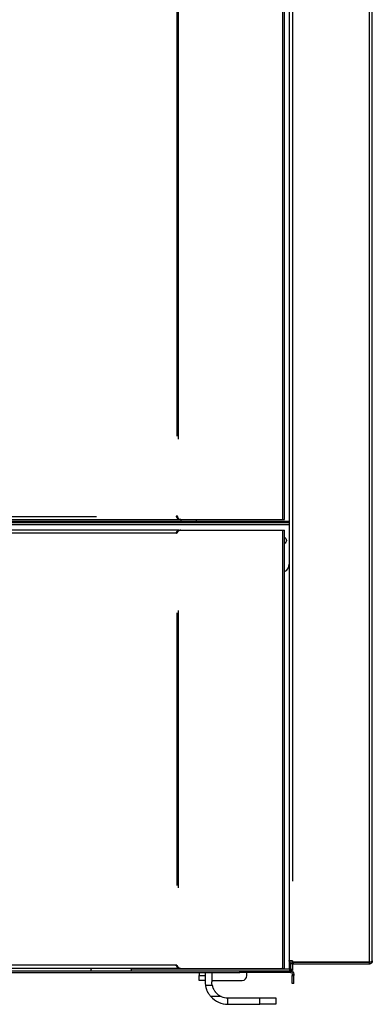
# Model space of a CAD drawing. Units: millimetres. Extents: x -1795 to 1860, y -1849 to 1996.
# Drawn here: x -669 to -448, y 761 to 1378 of the extents above; entities that cross this region are included whole.
import ezdxf

# ---------------------------------------------------------------- set-up
doc = ezdxf.new("R2010")
doc.units = ezdxf.units.MM
doc.layers.add('1', color=7, linetype='CONTINUOUS', true_color=0xffffff)

msp = doc.modelspace()

# ---------------------------------------------------------------- linework, layer by layer
at = {"layer": '1', "color": 6, "linetype": 'Continuous'}
for p, q in [((-450.33, 1994.95), (-450.33, 787.24)), ((-498.33, 1944.08), (-498.33, 838.11)), ((-504.38, 1064.88), (-504.38, 1878.6)), ((-570.72, 1818.12), (-570.72, 1117.25)), ((-569.66, 1115.42), (-569.66, 1818.99)), ((-865.56, 1066.87), (-621.12, 1066.87)), ((-570.36, 1066.87), (-571.11, 1066.87)), ((-568.7, 1064.92), (-568.64, 1064.91)), ((-510.33, 1062.87), (-510.33, 1063.87)), ((-505.08, 1064.87), (-505.08, 1064.88)), ((-980.33, 1061.87), (-500.33, 1061.87)), ((-570.98, 1056.37), (-915.68, 1056.37)), ((-505.02, 1058.31), (-505.02, 1058.37)), ((-504.38, 783.43), (-504.38, 1058.31)), ((-569.66, 833.91), (-569.66, 1007.82)), ((-570.72, 1006.41), (-570.72, 835.34)), ((-570.98, 785.37), (-915.68, 785.37)), ((-500.33, 788.1), (-500.33, 782.87)), ((-497.83, 787.1), (-497.83, 786.1)), ((-450.33, 787.1), (-450.33, 786.1)), ((-500.33, 782.87), (-599.33, 782.87)), ((-556.83, 778.87), (-552.83, 778.87)), ((-531.19, 780.87), (-531.19, 781.87)), ((-505.02, 783.37), (-505.02, 783.43)), ((-501.19, 781.87), (-501.19, 780.87)), ((-499.47, 781.87), (-499.47, 780.87)), ((-499.33, 783.01), (-498.33, 783.01)), ((-498.47, 779.87), (-497.47, 779.87)), ((-498.47, 778.87), (-497.47, 778.87)), ((-552.67, 772.8), (-548.61, 772.8)), ((-542.88, 765.73), (-549.43, 765.73)), ((-538.83, 760.87), (-538.83, 764.87)), ((-518.83, 760.87), (-518.83, 764.87))]:
    msp.add_line(p, q, dxfattribs=at)
at = {"layer": '1', "color": 2, "linetype": 'Continuous'}
for p, q in [((-500.33, 1993.8), (-500.33, 1063.88)), ((-448.33, 788.1), (-448.33, 1994.1)), ((-503.33, 1064.88), (-503.33, 1930.31)), ((-970.33, 1063.87), (-510.33, 1063.87)), ((-510.33, 1062.87), (-970.33, 1062.87)), ((-917.33, 1064.87), (-569.38, 1064.87)), ((-571.12, 1066.87), (-571.1, 1066.87)), ((-569.38, 1064.87), (-569.38, 1065.21)), ((-569.38, 1064.87), (-568.78, 1064.87)), ((-568.28, 1064.88), (-568.65, 1064.91)), ((-568.33, 1064.87), (-568.33, 1063.87)), ((-568.27, 1064.88), (-504.38, 1064.88)), ((-567.88, 1064.87), (-505.08, 1064.87)), ((-558.33, 1063.87), (-558.33, 1064.87)), ((-510.33, 1063.87), (-500.33, 1063.87)), ((-500.33, 1062.87), (-510.33, 1062.87)), ((-504.38, 1064.88), (-504.38, 1064.87)), ((-504.38, 1064.88), (-503.33, 1064.88)), ((-500.33, 1063.87), (-500.33, 1062.87)), ((-500.33, 1062.89), (-500.33, 788.25)), ((-569.46, 1058.37), (-917.19, 1058.37)), ((-570.84, 1056.37), (-570.98, 1056.37)), ((-570.9, 1056.4), (-570.83, 1056.38)), ((-569.46, 1057.99), (-569.46, 1058.37)), ((-569.46, 1058.37), (-505.02, 1058.37)), ((-568.21, 1058.31), (-504.38, 1058.31)), ((-505.02, 1058.37), (-504.43, 1058.37)), ((-504.43, 1058.37), (-504.43, 1058.31)), ((-504.38, 1058.31), (-503.33, 1058.31)), ((-503.33, 783.43), (-503.33, 1058.31)), ((-570.84, 785.37), (-570.98, 785.37)), ((-500.33, 788.1), (-500.33, 788.25)), ((-500.32, 788.1), (-500.33, 788.1)), ((-498.33, 788.1), (-500.32, 788.1)), ((-499.33, 783.01), (-499.33, 786.36)), ((-498.33, 788.1), (-498.33, 787.74)), ((-498.33, 787.74), (-498.33, 787.1)), ((-498.33, 786.1), (-498.33, 787.1)), ((-498.33, 787.1), (-497.83, 787.1)), ((-498.33, 786.1), (-498.33, 783.01)), ((-498.33, 786.1), (-497.83, 786.1)), ((-450.33, 787.24), (-497.83, 787.24)), ((-450.33, 787.1), (-497.83, 787.1)), ((-450.33, 786.1), (-497.83, 786.1)), ((-980.19, 781.87), (-531.19, 781.87)), ((-980.19, 780.87), (-531.19, 780.87)), ((-569.46, 783.37), (-917.19, 783.37)), ((-624.33, 783.37), (-624.33, 782.87)), ((-624.33, 781.87), (-624.33, 782.87)), ((-599.33, 782.87), (-599.33, 783.37)), ((-599.33, 782.87), (-599.33, 781.87)), ((-568.36, 783.37), (-505.02, 783.37)), ((-568.29, 783.43), (-504.38, 783.43)), ((-556.83, 780.87), (-556.83, 778.87)), ((-556.83, 775.87), (-556.83, 778.87)), ((-552.83, 774.87), (-552.83, 780.87)), ((-548.83, 780.87), (-548.83, 774.87)), ((-531.19, 781.87), (-516.19, 781.87)), ((-516.19, 780.87), (-531.19, 780.87)), ((-526.83, 778.87), (-526.83, 780.87)), ((-516.19, 781.87), (-516.19, 780.87)), ((-516.19, 781.87), (-501.19, 781.87)), ((-501.19, 780.87), (-516.19, 780.87)), ((-504.43, 783.37), (-505.02, 783.37)), ((-504.43, 783.43), (-504.43, 783.37)), ((-504.38, 783.43), (-503.33, 783.43)), ((-501.19, 781.87), (-499.47, 781.87)), ((-499.47, 780.87), (-501.19, 780.87)), ((-499.33, 782.01), (-499.33, 783.01)), ((-498.33, 782.01), (-499.33, 782.01)), ((-498.47, 779.87), (-498.47, 778.87)), ((-498.47, 773.87), (-498.47, 778.87)), ((-498.33, 783.01), (-498.33, 782.01)), ((-497.47, 779.87), (-497.47, 778.87)), ((-497.47, 773.87), (-497.47, 778.87)), ((-552.83, 775.87), (-556.83, 775.87)), ((-548.83, 775.87), (-529.83, 775.87)), ((-497.47, 773.87), (-498.47, 773.87)), ((-538.83, 764.87), (-518.83, 764.87)), ((-538.83, 760.87), (-518.83, 760.87)), ((-518.83, 764.87), (-508.83, 764.87)), ((-508.83, 760.87), (-518.83, 760.87)), ((-508.83, 764.87), (-508.83, 760.87))]:
    msp.add_line(p, q, dxfattribs=at)
at = {"layer": '1', "color": 2, "linetype": 'Continuous', "extrusion": (0, 0, -1)}
for centre, radius, start, end in [((570.72, 1066.87), 0.375, 0, 90), ((504.33, 1051.87), 2.25, 116.45448, 243.55129), ((498.33, 788.1), 2, 270, 0), ((498.33, 788.1), 1, 270, 0), ((499.47, 779.87), 2, 90, 180), ((499.47, 779.87), 1, 90, 180)]:
    msp.add_arc(centre, radius, start, end, dxfattribs=at)
at = {"layer": '1', "color": 2, "linetype": 'Continuous', "extrusion": (-3.64293e-05, 0, -1)}
msp.add_arc((568.21, 1055.71, 0.03), 2.6, 45.52583, 89.99991, dxfattribs=at)
at = {"layer": '1', "color": 2, "linetype": 'Continuous'}
for centre, radius, start, end in [((-505.33, 1036.87), 5, 293.60817, 0), ((-497.83, 787.74), 0.5, 180, 270), ((-529.83, 778.87), 3, 270, 0), ((-538.83, 774.87), 14, 220.76891, 270), ((-538.83, 774.87), 10, 246.09429, 270)]:
    msp.add_arc(centre, radius, start, end, dxfattribs=at)
at = {"layer": '1', "color": 6, "linetype": 'Continuous'}
msp.add_ellipse((-570.87, 1056.57), major_axis=(0, 0.2), ratio=0.999204, start_param=3.232746, end_param=4.40081, dxfattribs=at)
at = {"layer": '1', "color": 2, "linetype": 'Continuous'}
msp.add_ellipse((-570.87, 785.17), major_axis=(0, 0.2), ratio=0.999144, start_param=4.997099, end_param=6.096412, dxfattribs=at)
at = {"layer": '1', "color": 2, "linetype": 'Continuous', "extrusion": (0, 0, -1)}
for centre, major_axis, start_param, end_param in [((-498.33, 788.25), (2, 0.1), 3.11569, 3.190761), ((-538.83, 774.87), (-14, 0), 6.134707, 6.283185), ((-538.83, 774.87), (-10, 0), 6.074569, 6.283185)]:
    msp.add_ellipse(centre, major_axis=major_axis, ratio=1, start_param=start_param, end_param=end_param, dxfattribs=at)
at = {"layer": '1', "color": 2, "linetype": 'Continuous'}
for points, weights in [([(-571.12, 1066.87), (-571.11, 1066.86), (-571.1, 1066.85), (-571.1, 1066.83)], [1, 0.997242527274, 0.994523995306, 0.991844404094]), ([(-571.12, 1066.87), (-571.11, 1066.87), (-571.1, 1066.86), (-571.1, 1066.85)], [1, 0.997452568105, 0.994938370554, 0.992457407346]), ([(-570.96, 1066.58), (-570.38, 1065.54), (-569.95, 1064.87), (-569.38, 1064.87)], [0.946505348776, 0.806755633256, 0.824587183664, 1]), ([(-570.7, 1066.5), (-570.53, 1066.36), (-570.37, 1066.24), (-570.21, 1066.14)], [0.889007350072, 0.86318916422, 0.851471915129, 0.853855602797]), ([(-571.15, 1056.67), (-570.53, 1057.71), (-570.07, 1058.37), (-569.46, 1058.37)], [0.945562952024, 0.806836801995, 0.824982484654, 1]), ([(-570.67, 1056.47), (-570.56, 1056.65), (-570.46, 1056.83), (-570.36, 1057.01)], [0.99616573958, 0.989749063488, 0.985320190068, 0.98287911932]), ([(-571.15, 785.07), (-570.53, 784.04), (-570.07, 783.37), (-569.46, 783.37)], [0.945562952024, 0.806836801995, 0.824982484654, 1]), ([(-570.91, 785.03), (-570.77, 784.92), (-570.63, 784.81), (-570.49, 784.72)], [0.895176836709, 0.872305894474, 0.858860168929, 0.854839660075]), ([(-570.67, 785.27), (-570.55, 785.08), (-570.44, 784.88), (-570.33, 784.68)], [0.99616573958, 0.989154697444, 0.984516767062, 0.982251948433]), ([(-449.67, 787.35), (-449.86, 787.18), (-450.09, 787.1), (-450.33, 787.1)], [0.874991843939, 0.874991723673, 0.916661109026, 1])]:
    msp.add_rational_spline(points, weights, degree=3, dxfattribs=at)
for points, knots in [([(-571.1, 1066.85), (-571.1, 1066.85), (-571.1, 1066.85), (-571.1, 1066.84), (-571.1, 1066.84), (-571.1, 1066.84), (-571.1, 1066.84), (-571.1, 1066.83)], [0, 0, 0, 0, 0.374998, 0.374998, 0.679523, 0.679523, 1, 1, 1, 1]), ([(-571.1, 1066.83), (-571.09, 1066.81), (-571.09, 1066.78), (-571.07, 1066.74), (-571.06, 1066.71), (-571.04, 1066.67), (-571.03, 1066.65), (-570.99, 1066.61), (-570.97, 1066.59), (-570.96, 1066.58)], [0, 0, 0, 0, 0.25, 0.25, 0.5, 0.5, 0.75, 0.75, 1, 1, 1, 1]), ([(-570.96, 1066.58), (-570.94, 1066.57), (-570.93, 1066.56), (-570.9, 1066.54), (-570.88, 1066.53), (-570.83, 1066.51), (-570.81, 1066.51), (-570.76, 1066.5), (-570.73, 1066.5), (-570.7, 1066.5)], [0, 0, 0, 0, 0.25, 0.25, 0.5, 0.5, 0.75, 0.75, 1, 1, 1, 1]), ([(-570.35, 1066.89), (-570.35, 1066.91), (-570.35, 1066.93), (-570.36, 1066.98), (-570.37, 1067), (-570.39, 1067.05), (-570.4, 1067.07), (-570.43, 1067.11), (-570.45, 1067.13), (-570.48, 1067.16), (-570.5, 1067.17), (-570.54, 1067.2), (-570.56, 1067.21), (-570.6, 1067.23), (-570.63, 1067.24), (-570.67, 1067.25), (-570.7, 1067.25), (-570.72, 1067.25)], [0, 0, 0, 0, 0.125, 0.125, 0.25, 0.25, 0.375, 0.375, 0.5, 0.5, 0.625, 0.625, 0.75, 0.75, 0.875, 0.875, 1, 1, 1, 1]), ([(-570.35, 1066.89), (-570.34, 1066.74), (-570.32, 1066.6), (-570.27, 1066.4), (-570.25, 1066.33), (-570.22, 1066.23), (-570.2, 1066.19), (-570.18, 1066.13), (-570.16, 1066.1), (-570.09, 1065.94), (-570.02, 1065.82), (-569.91, 1065.68), (-569.89, 1065.65), (-569.85, 1065.6), (-569.83, 1065.57), (-569.76, 1065.5), (-569.71, 1065.45), (-569.66, 1065.41)], [0, 0, 0, 0, 0.25, 0.25, 0.375, 0.375, 0.4375, 0.4375, 0.5, 0.5, 0.75, 0.75, 0.8125, 0.8125, 0.875, 0.875, 1, 1, 1, 1]), ([(-569.92, 1065.68), (-569.85, 1065.58), (-569.63, 1065.31), (-569.17, 1065.02), (-568.8, 1064.95), (-568.64, 1064.94)], [0, 0, 0, 0, 0.237019, 0.697174, 1, 1, 1, 1]), ([(-569.66, 1065.41), (-569.52, 1065.28), (-569.37, 1065.18), (-569.17, 1065.07), (-569.13, 1065.05), (-569.04, 1065.02), (-569, 1065), (-568.87, 1064.96), (-568.79, 1064.94), (-568.7, 1064.92)], [0, 0, 0, 0, 0.5, 0.5, 0.625, 0.625, 0.75, 0.75, 1, 1, 1, 1]), ([(-570.98, 1056.37), (-571, 1056.37), (-571.01, 1056.37), (-571.05, 1056.38), (-571.06, 1056.39), (-571.09, 1056.41), (-571.11, 1056.42), (-571.13, 1056.44), (-571.14, 1056.46), (-571.16, 1056.49), (-571.17, 1056.5), (-571.18, 1056.54), (-571.18, 1056.56), (-571.18, 1056.59), (-571.18, 1056.61), (-571.17, 1056.64), (-571.16, 1056.66), (-571.15, 1056.67)], [0, 0, 0, 0, 0.125, 0.125, 0.25, 0.25, 0.375, 0.375, 0.5, 0.5, 0.625, 0.625, 0.75, 0.75, 0.875, 0.875, 1, 1, 1, 1]), ([(-570.72, 1056.41), (-570.74, 1056.4), (-570.76, 1056.39), (-570.8, 1056.38), (-570.82, 1056.37), (-570.84, 1056.37)], [0, 0, 0, 0, 0.5, 0.5, 1, 1, 1, 1]), ([(-570.83, 1056.38), (-570.81, 1056.38), (-570.79, 1056.39), (-570.75, 1056.41), (-570.74, 1056.42), (-570.72, 1056.44)], [0, 0, 0, 0, 0.5, 0.5, 1, 1, 1, 1]), ([(-570.72, 1056.44), (-570.71, 1056.45), (-570.71, 1056.46), (-570.69, 1056.48), (-570.69, 1056.5), (-570.68, 1056.51)], [0, 0, 0, 0, 0.5, 0.5, 1, 1, 1, 1]), ([(-570.67, 1056.47), (-570.67, 1056.46), (-570.68, 1056.45), (-570.7, 1056.43), (-570.71, 1056.42), (-570.72, 1056.41)], [0, 0, 0, 0, 0.5, 0.5, 1, 1, 1, 1]), ([(-570.68, 1056.51), (-570.66, 1056.59), (-570.63, 1056.67), (-570.56, 1056.83), (-570.52, 1056.91), (-570.47, 1056.99), (-570.46, 1057.01), (-570.45, 1057.02)], [0, 0, 0, 0, 0.45565, 0.45565, 0.9113, 0.9113, 1, 1, 1, 1]), ([(-569.66, 1057.82), (-569.8, 1057.72), (-569.92, 1057.6), (-570.1, 1057.39), (-570.16, 1057.32), (-570.26, 1057.17), (-570.31, 1057.09), (-570.36, 1057.01)], [0, 0, 0, 0, 0.5, 0.5, 0.75, 0.75, 1, 1, 1, 1]), ([(-568.21, 1058.31), (-568.46, 1058.31), (-568.72, 1058.28), (-569.03, 1058.18), (-569.09, 1058.15), (-569.21, 1058.1), (-569.27, 1058.07), (-569.44, 1057.98), (-569.56, 1057.91), (-569.66, 1057.82)], [0, 0, 0, 0, 0.5, 0.5, 0.625, 0.625, 0.75, 0.75, 1, 1, 1, 1]), ([(-571.15, 785.07), (-571.16, 785.09), (-571.17, 785.1), (-571.18, 785.14), (-571.18, 785.15), (-571.18, 785.19), (-571.18, 785.21), (-571.17, 785.24), (-571.16, 785.26), (-571.14, 785.29), (-571.13, 785.3), (-571.11, 785.33), (-571.09, 785.34), (-571.06, 785.35), (-571.05, 785.36), (-571.01, 785.37), (-571, 785.37), (-570.98, 785.37)], [0, 0, 0, 0, 0.125, 0.125, 0.25, 0.25, 0.375, 0.375, 0.5, 0.5, 0.625, 0.625, 0.75, 0.75, 0.875, 0.875, 1, 1, 1, 1]), ([(-570.83, 785.37), (-570.85, 785.36), (-570.87, 785.36), (-570.9, 785.34), (-570.92, 785.33), (-570.95, 785.31), (-570.96, 785.29), (-570.98, 785.26), (-570.99, 785.24), (-570.99, 785.22), (-570.99, 785.21), (-570.99, 785.19), (-570.99, 785.18), (-570.99, 785.15), (-570.99, 785.13), (-570.97, 785.1), (-570.96, 785.08), (-570.94, 785.05), (-570.93, 785.04), (-570.91, 785.03)], [0, 0, 0, 0, 0.125, 0.125, 0.25, 0.25, 0.375, 0.375, 0.5, 0.5, 0.5625, 0.5625, 0.625, 0.625, 0.75, 0.75, 0.875, 0.875, 1, 1, 1, 1]), ([(-570.84, 785.37), (-570.82, 785.37), (-570.8, 785.37), (-570.76, 785.36), (-570.74, 785.35), (-570.72, 785.34)], [0, 0, 0, 0, 0.5, 0.5, 1, 1, 1, 1]), ([(-570.72, 785.34), (-570.71, 785.33), (-570.7, 785.32), (-570.68, 785.3), (-570.67, 785.28), (-570.67, 785.27)], [0, 0, 0, 0, 0.5, 0.5, 1, 1, 1, 1]), ([(-570.49, 784.76), (-570.53, 784.83), (-570.56, 784.9), (-570.63, 785.06), (-570.66, 785.14), (-570.68, 785.23)], [0, 0, 0, 0, 0.477484, 0.477484, 1, 1, 1, 1]), ([(-570.33, 784.68), (-570.24, 784.53), (-570.14, 784.38), (-570, 784.22), (-569.97, 784.19), (-569.91, 784.13), (-569.88, 784.1), (-569.79, 784.01), (-569.73, 783.95), (-569.66, 783.9)], [0, 0, 0, 0, 0.5, 0.5, 0.625, 0.625, 0.75, 0.75, 1, 1, 1, 1]), ([(-569.66, 783.9), (-569.56, 783.82), (-569.46, 783.75), (-569.24, 783.64), (-569.12, 783.59), (-568.95, 783.53), (-568.89, 783.51), (-568.77, 783.48), (-568.71, 783.47), (-568.53, 783.44), (-568.41, 783.43), (-568.29, 783.43)], [0, 0, 0, 0, 0.25, 0.25, 0.5, 0.5, 0.625, 0.625, 0.75, 0.75, 1, 1, 1, 1]), ([(-549.43, 765.73), (-549.9, 766.28), (-550.33, 766.86), (-550.8, 767.61), (-550.89, 767.76), (-551.02, 767.99), (-551.06, 768.07), (-551.15, 768.22), (-551.19, 768.3), (-551.4, 768.69), (-551.54, 769), (-551.81, 769.62), (-551.93, 769.93), (-552.09, 770.39), (-552.14, 770.54), (-552.21, 770.77), (-552.24, 770.84), (-552.28, 770.99), (-552.3, 771.07), (-552.4, 771.44), (-552.47, 771.73), (-552.59, 772.28), (-552.64, 772.55), (-552.67, 772.8)], [0, 0, 0, 0, 0.25, 0.25, 0.3125, 0.3125, 0.34375, 0.34375, 0.375, 0.375, 0.5, 0.5, 0.625, 0.625, 0.6875, 0.6875, 0.71875, 0.71875, 0.75, 0.75, 0.875, 0.875, 1, 1, 1, 1]), ([(-548.61, 772.8), (-548.55, 772.5), (-548.47, 772.19), (-548.26, 771.54), (-548.14, 771.21), (-547.95, 770.78), (-547.91, 770.7), (-547.83, 770.52), (-547.71, 770.27), (-547.57, 770.01), (-547.27, 769.5), (-547.05, 769.17), (-546.74, 768.76), (-546.68, 768.67), (-546.55, 768.51), (-546.48, 768.43), (-546.28, 768.2), (-546.13, 768.04), (-545.7, 767.59), (-545.39, 767.31), (-544.89, 766.92), (-544.72, 766.79), (-544.37, 766.55), (-544.19, 766.43), (-543.65, 766.1), (-543.27, 765.9), (-542.88, 765.73)], [0, 0, 0, 0, 0.125, 0.125, 0.25, 0.25, 0.28125, 0.28125, 0.3125, 0.375, 0.375, 0.5, 0.5, 0.53125, 0.53125, 0.5625, 0.5625, 0.625, 0.625, 0.75, 0.75, 0.8125, 0.8125, 0.875, 0.875, 1, 1, 1, 1])]:
    msp.add_open_spline(points, degree=3, knots=knots, dxfattribs=at)
for points in [[(-568.7, 1064.92), (-568.56, 1064.89), (-568.42, 1064.88), (-568.27, 1064.88)], [(-570.85, 1056.37), (-570.85, 1056.37), (-570.84, 1056.38), (-570.83, 1056.38)], [(-570.84, 785.37), (-570.85, 785.37), (-570.86, 785.37), (-570.86, 785.37)], [(-570.68, 785.23), (-570.68, 785.23), (-570.68, 785.23), (-570.68, 785.23)]]:
    msp.add_open_spline(points, degree=3, dxfattribs=at)
at = {"layer": '1', "color": 6, "linetype": 'Continuous'}
for points, knots in [([(-570.36, 1057.01), (-570.43, 1056.94), (-570.49, 1056.86), (-570.6, 1056.69), (-570.64, 1056.6), (-570.68, 1056.51)], [0, 0, 0, 0, 0.5, 0.5, 1, 1, 1, 1]), ([(-570.91, 785.03), (-570.95, 785.03), (-570.98, 785.04), (-571.03, 785.04), (-571.05, 785.05), (-571.11, 785.06), (-571.13, 785.07), (-571.15, 785.07)], [0, 0, 0, 0, 0.25, 0.25, 0.5, 0.5, 1, 1, 1, 1]), ([(-570.68, 785.23), (-570.65, 785.13), (-570.6, 785.03), (-570.48, 784.85), (-570.41, 784.76), (-570.33, 784.68)], [0, 0, 0, 0, 0.5, 0.5, 1, 1, 1, 1])]:
    msp.add_open_spline(points, degree=3, knots=knots, dxfattribs=at)
for points in [[(-570.68, 1056.51), (-570.68, 1056.51), (-570.68, 1056.51), (-570.68, 1056.51)], [(-570.68, 1056.51), (-570.67, 1056.5), (-570.67, 1056.48), (-570.67, 1056.47)], [(-570.67, 785.27), (-570.67, 785.26), (-570.67, 785.25), (-570.68, 785.23)]]:
    msp.add_open_spline(points, degree=3, dxfattribs=at)
at = {"layer": '1', "color": 2, "linetype": 'Continuous'}
for points in [[(-448.33, 788.1), (-448.33, 788.16), (-448.33, 788.15), (-448.34, 788.11), (-448.48, 787.59), (-449.27, 787.24), (-450.33, 787.24)], [(-448.33, 788.1), (-448.33, 788.01), (-448.33, 787.93), (-448.34, 787.85), (-448.48, 786.8), (-449.27, 786.1), (-450.33, 786.1)], [(-500.33, 782.87), (-500.39, 782.83), (-500.39, 782.79), (-500.34, 782.75), (-499.82, 782.22), (-499.47, 781.87), (-499.47, 781.87)], [(-500.33, 782.87), (-500.29, 782.93), (-500.24, 782.93), (-500.2, 782.89), (-499.68, 782.36), (-499.33, 782.01), (-499.33, 782.01)]]:
    msp.add_rational_spline(points, [1, 0.998692535529, 0.998692535529, 1, 0.833322458585, 0.833322458585, 1], degree=3, knots=[0, 0, 0, 0, 0.5, 0.5, 0.5, 1, 1, 1, 1], dxfattribs=at)

doc.saveas('drawing.dxf')
